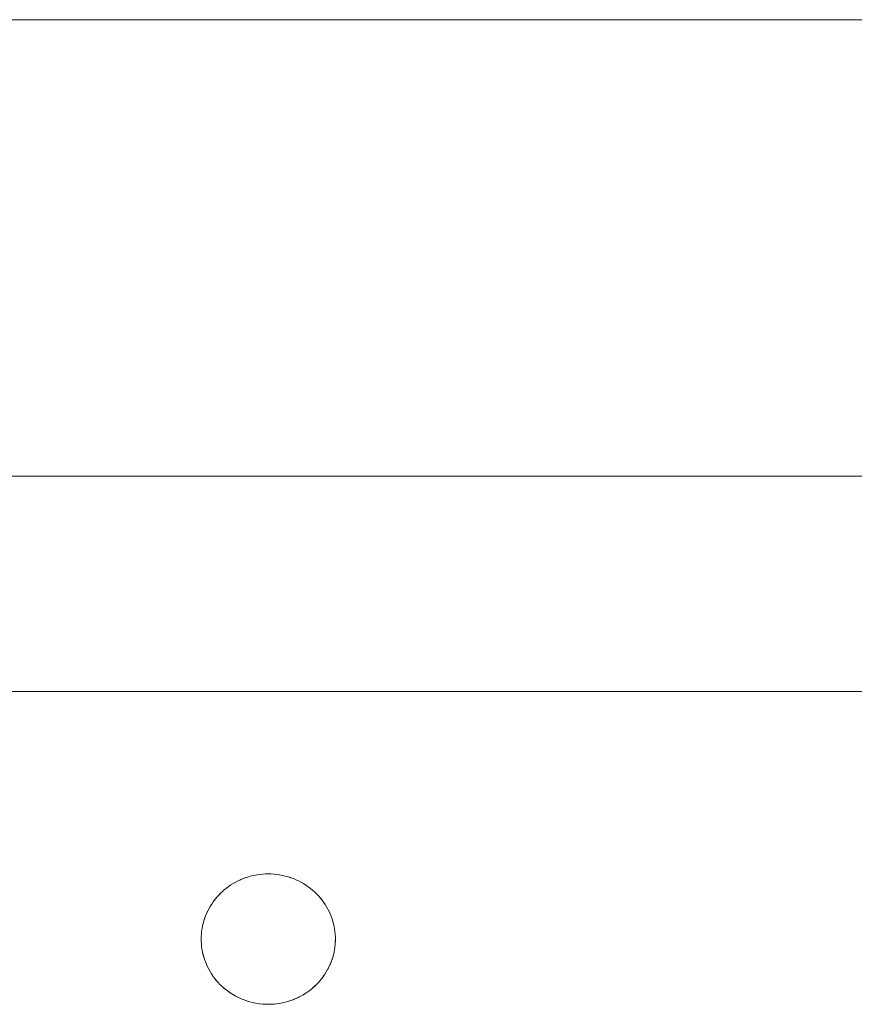
# Paper-space layout 'Sht-3' of a CAD drawing. Units: millimetres. Extents: x -2633 to 3311, y -2894 to 3060.
# Drawn here: x -848 to -786, y 352 to 426 of the extents above; entities that cross this region are included whole.
import ezdxf

# ---------------------------------------------------------------- set-up
doc = ezdxf.new("R2010")
doc.units = ezdxf.units.MM
for name, color, linetype, lineweight in [('EF-Stair-Hand Rail', 7, 'Continuous', 5), ('EF-Stair-Plastic Stair', 7, 'Continuous', 5), ('Working-None', 7, 'Continuous', 5)]:
    doc.layers.add(name, color=color, linetype=linetype, lineweight=lineweight)

# ---------------------------------------------------------------- blocks, each defined once
blk = doc.blocks.new('Group')
at = {"layer": 'EF-Stair-Hand Rail', "color": 7, "linetype": 'Continuous', "lineweight": 5, "transparency": 33554687}
for p, q in [((-1112.536, 425.717), (-338.565, 425.717)), ((-1114.03, 391.717), (-338.565, 391.717))]:
    blk.add_line(p, q, dxfattribs=at)
at = {"layer": 'EF-Stair-Plastic Stair', "color": 7, "linetype": 'Continuous', "lineweight": 5, "transparency": 33554687}
for p, q in [((-1250.328, 375.676), (-244.425, 375.676)), ((-831.658, 361.566), (-831.467, 361.654)), ((-831.467, 361.654), (-831.658, 361.566)), ((-831.658, 361.566), (-831.49, 361.644)), ((-831.49, 361.644), (-831.658, 361.566)), ((-831.467, 361.654), (-831.49, 361.644)), ((-831.49, 361.644), (-831.473, 361.651)), ((-831.467, 361.654), (-831.274, 361.733)), ((-831.274, 361.733), (-831.467, 361.654)), ((-831.294, 361.725), (-831.467, 361.654)), ((-831.399, 361.682), (-831.294, 361.725)), ((-831.274, 361.733), (-831.294, 361.725)), ((-831.274, 361.733), (-831.078, 361.804)), ((-831.078, 361.804), (-831.274, 361.733)), ((-831.091, 361.8), (-831.274, 361.733)), ((-831.274, 361.732), (-831.274, 361.733)), ((-831.091, 361.8), (-831.078, 361.804)), ((-831.078, 361.804), (-831.091, 361.8)), ((-831.078, 361.804), (-830.878, 361.868)), ((-830.878, 361.868), (-831.078, 361.804)), ((-830.884, 361.866), (-831.078, 361.804)), ((-831.038, 361.817), (-830.884, 361.866)), ((-830.884, 361.866), (-830.878, 361.868)), ((-830.878, 361.868), (-830.884, 361.866)), ((-830.878, 361.868), (-830.678, 361.923)), ((-830.678, 361.923), (-830.878, 361.868)), ((-830.878, 361.868), (-830.674, 361.923)), ((-830.674, 361.923), (-830.878, 361.868)), ((-830.678, 361.923), (-830.674, 361.924)), ((-830.674, 361.924), (-830.678, 361.923)), ((-830.674, 361.923), (-830.466, 361.971)), ((-830.466, 361.971), (-830.674, 361.923)), ((-830.674, 361.924), (-830.473, 361.97)), ((-830.473, 361.97), (-830.674, 361.924)), ((-830.473, 361.97), (-830.466, 361.972)), ((-830.466, 361.972), (-830.473, 361.97)), ((-830.466, 361.971), (-830.256, 362.01)), ((-830.256, 362.01), (-830.466, 361.971)), ((-830.466, 361.972), (-830.267, 362.009)), ((-830.267, 362.009), (-830.466, 361.972)), ((-830.267, 362.009), (-830.256, 362.011)), ((-830.256, 362.011), (-830.267, 362.009)), ((-830.256, 362.01), (-830.044, 362.04)), ((-830.044, 362.04), (-830.256, 362.01)), ((-830.256, 362.011), (-830.061, 362.039)), ((-830.061, 362.039), (-830.256, 362.011)), ((-830.061, 362.039), (-830.044, 362.041)), ((-830.044, 362.041), (-830.061, 362.039)), ((-830.044, 362.04), (-829.831, 362.061)), ((-829.831, 362.061), (-830.044, 362.04)), ((-830.044, 362.041), (-829.853, 362.06)), ((-829.853, 362.06), (-830.044, 362.041)), ((-829.853, 362.06), (-829.831, 362.062)), ((-829.831, 362.062), (-829.853, 362.06)), ((-829.831, 362.061), (-829.618, 362.074)), ((-829.618, 362.074), (-829.831, 362.061)), ((-829.831, 362.062), (-829.642, 362.073)), ((-829.642, 362.073), (-829.831, 362.062)), ((-829.618, 362.074), (-829.642, 362.073)), ((-829.428, 362.078), (-829.618, 362.074)), ((-829.618, 362.074), (-829.425, 362.078)), ((-829.425, 362.078), (-829.618, 362.074)), ((-829.492, 362.076), (-829.428, 362.078)), ((-829.428, 362.078), (-829.427, 362.077)), ((-829.425, 362.078), (-829.428, 362.078)), ((-829.213, 362.073), (-829.425, 362.078)), ((-829.213, 362.073), (-829.21, 362.073)), ((-829.002, 362.06), (-829.213, 362.073)), ((-829.213, 362.073), (-829.21, 362.073)), ((-829.002, 362.06), (-829.213, 362.073)), ((-829.21, 362.073), (-829.002, 362.06)), ((-829.21, 362.073), (-829.002, 362.06)), ((-829.002, 362.06), (-828.99, 362.059)), ((-828.791, 362.038), (-829.002, 362.06)), ((-829.002, 362.06), (-828.99, 362.059)), ((-828.791, 362.038), (-829.002, 362.06)), ((-828.99, 362.059), (-828.791, 362.039)), ((-828.99, 362.059), (-828.791, 362.039)), ((-828.791, 362.039), (-828.776, 362.037)), ((-828.791, 362.039), (-828.776, 362.037)), ((-828.579, 362.007), (-828.791, 362.038)), ((-828.579, 362.007), (-828.791, 362.038)), ((-828.776, 362.037), (-828.579, 362.008)), ((-828.776, 362.037), (-828.579, 362.008)), ((-828.579, 362.008), (-828.566, 362.006)), ((-828.579, 362.008), (-828.566, 362.006)), ((-828.369, 361.968), (-828.579, 362.007)), ((-828.369, 361.968), (-828.579, 362.007)), ((-828.566, 362.006), (-828.369, 361.969)), ((-828.566, 362.006), (-828.369, 361.969)), ((-828.369, 361.969), (-828.359, 361.967)), ((-828.369, 361.969), (-828.359, 361.967)), ((-828.161, 361.92), (-828.369, 361.968)), ((-828.161, 361.92), (-828.369, 361.968)), ((-828.359, 361.967), (-828.16, 361.921)), ((-828.359, 361.967), (-828.16, 361.921)), ((-827.955, 361.863), (-828.161, 361.92)), ((-827.955, 361.863), (-828.161, 361.92)), ((-828.16, 361.921), (-828.156, 361.92)), ((-828.16, 361.921), (-828.156, 361.92)), ((-828.156, 361.92), (-827.956, 361.864)), ((-828.156, 361.92), (-827.956, 361.864)), ((-827.956, 361.864), (-827.955, 361.864)), ((-827.956, 361.864), (-827.955, 361.864)), ((-827.955, 361.864), (-827.756, 361.8)), ((-827.955, 361.864), (-827.756, 361.8)), ((-827.752, 361.798), (-827.955, 361.863)), ((-827.752, 361.798), (-827.955, 361.863)), ((-827.756, 361.8), (-827.752, 361.798)), ((-827.756, 361.8), (-827.752, 361.798)), ((-827.752, 361.798), (-827.558, 361.727)), ((-827.554, 361.725), (-827.752, 361.798)), ((-827.752, 361.798), (-827.558, 361.727)), ((-827.554, 361.725), (-827.752, 361.798)), ((-827.558, 361.727), (-827.554, 361.725)), ((-827.558, 361.727), (-827.554, 361.725)), ((-827.361, 361.645), (-827.554, 361.725)), ((-827.361, 361.645), (-827.172, 361.557)), ((-827.36, 361.644), (-827.361, 361.645)), ((-827.361, 361.645), (-827.36, 361.644)), ((-827.172, 361.557), (-827.361, 361.645)), ((-827.36, 361.644), (-827.172, 361.557)), ((-827.172, 361.557), (-827.36, 361.644)), ((-832.702, 360.888), (-832.543, 361.017)), ((-832.543, 361.017), (-832.702, 360.888)), ((-832.547, 361.015), (-832.702, 360.889)), ((-832.547, 361.015), (-832.543, 361.017)), ((-832.543, 361.017), (-832.547, 361.015)), ((-832.543, 361.017), (-832.377, 361.14)), ((-832.377, 361.14), (-832.543, 361.017)), ((-832.543, 361.017), (-832.381, 361.138)), ((-832.381, 361.138), (-832.543, 361.017)), ((-832.381, 361.138), (-832.378, 361.141)), ((-832.378, 361.141), (-832.381, 361.138)), ((-832.378, 361.141), (-832.212, 361.254)), ((-832.212, 361.254), (-832.378, 361.141)), ((-832.377, 361.14), (-832.205, 361.257)), ((-832.205, 361.257), (-832.377, 361.14)), ((-832.212, 361.254), (-832.206, 361.258)), ((-832.206, 361.258), (-832.212, 361.254)), ((-832.206, 361.258), (-832.039, 361.362)), ((-832.039, 361.362), (-832.206, 361.258)), ((-832.205, 361.257), (-832.028, 361.367)), ((-832.028, 361.367), (-832.205, 361.257)), ((-832.039, 361.362), (-832.028, 361.368)), ((-832.028, 361.368), (-832.039, 361.362)), ((-832.028, 361.367), (-831.845, 361.47)), ((-831.845, 361.47), (-832.028, 361.367)), ((-832.028, 361.368), (-831.861, 361.463)), ((-831.861, 361.463), (-832.028, 361.368)), ((-831.861, 361.463), (-831.845, 361.471)), ((-831.845, 361.471), (-831.861, 361.463)), ((-831.845, 361.47), (-831.658, 361.566)), ((-831.658, 361.566), (-831.845, 361.47)), ((-831.845, 361.471), (-831.679, 361.557)), ((-831.679, 361.557), (-831.845, 361.471)), ((-831.679, 361.557), (-831.658, 361.566)), ((-831.658, 361.566), (-831.679, 361.557)), ((-827.172, 361.557), (-827.163, 361.552)), ((-827.163, 361.552), (-827.172, 361.557)), ((-827.172, 361.557), (-826.987, 361.461)), ((-826.987, 361.461), (-827.172, 361.557)), ((-827.163, 361.552), (-826.987, 361.461)), ((-826.987, 361.461), (-827.163, 361.552)), ((-826.987, 361.461), (-826.973, 361.454)), ((-826.973, 361.454), (-826.987, 361.461)), ((-826.987, 361.461), (-826.805, 361.357)), ((-826.805, 361.357), (-826.987, 361.461)), ((-826.973, 361.454), (-826.804, 361.358)), ((-826.804, 361.358), (-826.973, 361.454)), ((-826.805, 361.357), (-826.627, 361.246)), ((-826.627, 361.246), (-826.805, 361.357)), ((-826.804, 361.358), (-826.792, 361.351)), ((-826.792, 361.351), (-826.804, 361.358)), ((-826.792, 361.351), (-826.627, 361.247)), ((-826.627, 361.247), (-826.792, 361.351)), ((-826.627, 361.247), (-826.617, 361.241)), ((-826.617, 361.241), (-826.627, 361.247)), ((-826.627, 361.246), (-826.455, 361.128)), ((-826.455, 361.128), (-826.627, 361.246)), ((-826.617, 361.241), (-826.454, 361.129)), ((-826.454, 361.129), (-826.617, 361.241)), ((-826.455, 361.128), (-826.288, 361.003)), ((-826.288, 361.003), (-826.455, 361.128)), ((-826.454, 361.129), (-826.449, 361.125)), ((-826.449, 361.125), (-826.454, 361.129)), ((-826.449, 361.125), (-826.287, 361.003)), ((-826.287, 361.003), (-826.449, 361.125)), ((-826.288, 361.003), (-826.127, 360.872)), ((-826.127, 360.872), (-826.288, 361.003)), ((-826.287, 361.003), (-826.13, 360.874)), ((-826.287, 361.003), (-826.287, 361.003)), ((-826.287, 361.003), (-826.287, 361.003)), ((-826.13, 360.874), (-826.287, 361.003)), ((-833.415, 360.149), (-833.405, 360.161)), ((-833.405, 360.161), (-833.415, 360.149)), ((-833.405, 360.16), (-833.276, 360.317)), ((-833.276, 360.317), (-833.405, 360.16)), ((-833.405, 360.161), (-833.29, 360.302)), ((-833.29, 360.302), (-833.405, 360.161)), ((-833.29, 360.302), (-833.277, 360.318)), ((-833.277, 360.318), (-833.29, 360.302)), ((-833.277, 360.318), (-833.158, 360.452)), ((-833.158, 360.452), (-833.277, 360.318)), ((-833.276, 360.317), (-833.141, 360.469)), ((-833.141, 360.469), (-833.276, 360.317)), ((-833.158, 360.452), (-833.141, 360.469)), ((-833.141, 360.469), (-833.158, 360.452)), ((-833.141, 360.469), (-833, 360.615)), ((-833, 360.615), (-833.141, 360.469)), ((-833.018, 360.598), (-833.141, 360.469)), ((-833.018, 360.598), (-833, 360.615)), ((-833, 360.615), (-833.018, 360.598)), ((-833, 360.615), (-832.854, 360.755)), ((-832.854, 360.755), (-833, 360.615)), ((-832.868, 360.742), (-833, 360.615)), ((-832.929, 360.683), (-832.868, 360.742)), ((-832.868, 360.742), (-832.854, 360.755)), ((-832.854, 360.755), (-832.868, 360.742)), ((-832.854, 360.755), (-832.702, 360.888)), ((-832.702, 360.888), (-832.854, 360.755)), ((-832.71, 360.882), (-832.854, 360.755)), ((-832.784, 360.816), (-832.71, 360.882)), ((-832.71, 360.882), (-832.702, 360.889)), ((-832.702, 360.889), (-832.71, 360.882)), ((-826.13, 360.874), (-826.127, 360.872)), ((-826.127, 360.872), (-826.13, 360.874)), ((-826.127, 360.872), (-825.977, 360.738)), ((-825.977, 360.738), (-826.127, 360.872)), ((-826.127, 360.872), (-825.973, 360.735)), ((-825.973, 360.735), (-826.127, 360.872)), ((-825.977, 360.738), (-825.973, 360.735)), ((-825.973, 360.735), (-825.977, 360.738)), ((-825.973, 360.735), (-825.828, 360.595)), ((-825.828, 360.595), (-825.973, 360.735)), ((-825.973, 360.735), (-825.828, 360.595)), ((-825.828, 360.595), (-825.973, 360.735)), ((-825.828, 360.595), (-825.828, 360.594)), ((-825.689, 360.448), (-825.828, 360.595)), ((-825.689, 360.448), (-825.555, 360.297)), ((-825.682, 360.442), (-825.689, 360.448)), ((-825.689, 360.448), (-825.682, 360.442)), ((-825.555, 360.297), (-825.689, 360.448)), ((-825.682, 360.442), (-825.555, 360.297)), ((-825.555, 360.297), (-825.682, 360.442)), ((-825.555, 360.297), (-825.545, 360.285)), ((-825.545, 360.285), (-825.555, 360.297)), ((-825.555, 360.297), (-825.428, 360.139)), ((-825.428, 360.139), (-825.555, 360.297)), ((-825.545, 360.285), (-825.428, 360.139)), ((-825.428, 360.139), (-825.545, 360.285)), ((-833.936, 359.314), (-833.845, 359.489)), ((-833.845, 359.489), (-833.936, 359.314)), ((-833.936, 359.314), (-833.849, 359.484)), ((-833.849, 359.484), (-833.936, 359.314)), ((-833.849, 359.484), (-833.846, 359.489)), ((-833.846, 359.489), (-833.849, 359.484)), ((-833.846, 359.489), (-833.75, 359.659)), ((-833.75, 359.659), (-833.846, 359.489)), ((-833.845, 359.489), (-833.747, 359.662)), ((-833.747, 359.662), (-833.845, 359.489)), ((-833.75, 359.659), (-833.747, 359.662)), ((-833.747, 359.662), (-833.75, 359.659)), ((-833.747, 359.662), (-833.64, 359.832)), ((-833.64, 359.832), (-833.747, 359.662)), ((-833.747, 359.662), (-833.644, 359.827)), ((-833.644, 359.827), (-833.747, 359.662)), ((-833.644, 359.827), (-833.641, 359.832)), ((-833.641, 359.832), (-833.644, 359.827)), ((-833.641, 359.832), (-833.533, 359.99)), ((-833.533, 359.99), (-833.641, 359.832)), ((-833.64, 359.832), (-833.526, 359.998)), ((-833.526, 359.998), (-833.64, 359.832)), ((-833.533, 359.99), (-833.527, 359.999)), ((-833.527, 359.999), (-833.533, 359.99)), ((-833.527, 359.999), (-833.415, 360.149)), ((-833.415, 360.149), (-833.527, 359.999)), ((-833.526, 359.998), (-833.405, 360.16)), ((-833.405, 360.16), (-833.526, 359.998)), ((-825.428, 360.139), (-825.417, 360.126)), ((-825.417, 360.126), (-825.428, 360.139)), ((-825.428, 360.139), (-825.307, 359.976)), ((-825.307, 359.976), (-825.428, 360.139)), ((-825.417, 360.126), (-825.307, 359.976)), ((-825.307, 359.976), (-825.417, 360.126)), ((-825.307, 359.976), (-825.298, 359.965)), ((-825.298, 359.965), (-825.307, 359.976)), ((-825.307, 359.976), (-825.194, 359.808)), ((-825.194, 359.808), (-825.307, 359.976)), ((-825.298, 359.965), (-825.193, 359.809)), ((-825.193, 359.809), (-825.298, 359.965)), ((-825.194, 359.808), (-825.087, 359.637)), ((-825.087, 359.637), (-825.194, 359.808)), ((-825.193, 359.809), (-825.187, 359.801)), ((-825.187, 359.801), (-825.193, 359.809)), ((-825.187, 359.801), (-825.086, 359.637)), ((-825.086, 359.637), (-825.187, 359.801)), ((-825.087, 359.637), (-824.989, 359.461)), ((-824.989, 359.461), (-825.087, 359.637)), ((-825.086, 359.637), (-825.084, 359.634)), ((-825.084, 359.634), (-825.086, 359.637)), ((-825.084, 359.634), (-824.988, 359.462)), ((-824.988, 359.462), (-825.084, 359.634)), ((-824.989, 359.461), (-824.898, 359.283)), ((-824.898, 359.283), (-824.989, 359.461)), ((-824.988, 359.462), (-824.899, 359.287)), ((-824.988, 359.462), (-824.988, 359.462)), ((-824.988, 359.462), (-824.988, 359.462)), ((-824.899, 359.287), (-824.988, 359.462)), ((-834.225, 358.582), (-834.172, 358.747)), ((-834.172, 358.747), (-834.225, 358.582)), ((-834.224, 358.582), (-834.163, 358.77)), ((-834.163, 358.77), (-834.224, 358.582)), ((-834.172, 358.747), (-834.164, 358.77)), ((-834.164, 358.77), (-834.172, 358.747)), ((-834.164, 358.77), (-834.104, 358.932)), ((-834.104, 358.932), (-834.164, 358.77)), ((-834.163, 358.77), (-834.095, 358.955)), ((-834.095, 358.955), (-834.163, 358.77)), ((-834.104, 358.932), (-834.095, 358.955)), ((-834.095, 358.955), (-834.104, 358.932)), ((-834.095, 358.955), (-834.019, 359.136)), ((-834.019, 359.136), (-834.095, 358.955)), ((-834.095, 358.955), (-834.028, 359.116)), ((-834.028, 359.116), (-834.095, 358.955)), ((-834.028, 359.116), (-834.019, 359.136)), ((-834.019, 359.136), (-834.028, 359.116)), ((-834.019, 359.136), (-833.936, 359.314)), ((-833.936, 359.314), (-834.019, 359.136)), ((-834.019, 359.136), (-833.942, 359.302)), ((-833.942, 359.302), (-834.019, 359.136)), ((-833.942, 359.302), (-833.936, 359.314)), ((-833.936, 359.314), (-833.942, 359.302)), ((-824.899, 359.287), (-824.898, 359.283)), ((-824.898, 359.283), (-824.899, 359.287)), ((-824.898, 359.283), (-824.816, 359.106)), ((-824.816, 359.106), (-824.898, 359.283)), ((-824.898, 359.283), (-824.815, 359.103)), ((-824.815, 359.103), (-824.898, 359.283)), ((-824.816, 359.106), (-824.815, 359.103)), ((-824.815, 359.103), (-824.816, 359.106)), ((-824.815, 359.103), (-824.741, 358.921)), ((-824.741, 358.921), (-824.815, 359.103)), ((-824.741, 358.921), (-824.74, 358.919)), ((-824.675, 358.737), (-824.741, 358.921)), ((-824.74, 358.919), (-824.675, 358.737)), ((-824.675, 358.737), (-824.616, 358.549)), ((-824.671, 358.727), (-824.675, 358.737)), ((-824.675, 358.737), (-824.671, 358.727)), ((-824.616, 358.549), (-824.675, 358.737)), ((-824.671, 358.727), (-824.615, 358.55)), ((-824.615, 358.55), (-824.671, 358.727)), ((-834.388, 357.811), (-834.361, 358.001)), ((-834.361, 358.001), (-834.388, 357.811)), ((-834.387, 357.811), (-834.359, 358.005)), ((-834.359, 358.005), (-834.387, 357.811)), ((-834.361, 358.001), (-834.36, 358.006)), ((-834.36, 358.006), (-834.361, 358.001)), ((-834.36, 358.006), (-834.325, 358.19)), ((-834.325, 358.19), (-834.36, 358.006)), ((-834.359, 358.005), (-834.322, 358.199)), ((-834.322, 358.199), (-834.359, 358.005)), ((-834.325, 358.19), (-834.323, 358.199)), ((-834.323, 358.199), (-834.325, 358.19)), ((-834.323, 358.199), (-834.282, 358.377)), ((-834.282, 358.377), (-834.323, 358.199)), ((-834.322, 358.199), (-834.277, 358.391)), ((-834.277, 358.391), (-834.322, 358.199)), ((-834.282, 358.377), (-834.278, 358.391)), ((-834.278, 358.391), (-834.282, 358.377)), ((-834.278, 358.391), (-834.231, 358.563)), ((-834.231, 358.563), (-834.278, 358.391)), ((-834.277, 358.391), (-834.224, 358.582)), ((-834.224, 358.582), (-834.277, 358.391)), ((-834.231, 358.563), (-834.225, 358.582)), ((-834.225, 358.582), (-834.231, 358.563)), ((-824.616, 358.549), (-824.564, 358.359)), ((-824.564, 358.359), (-824.616, 358.549)), ((-824.615, 358.55), (-824.611, 358.536)), ((-824.611, 358.536), (-824.615, 358.55)), ((-824.611, 358.536), (-824.564, 358.359)), ((-824.564, 358.359), (-824.611, 358.536)), ((-824.564, 358.359), (-824.56, 358.346)), ((-824.56, 358.346), (-824.564, 358.359)), ((-824.564, 358.359), (-824.521, 358.166)), ((-824.521, 358.166), (-824.564, 358.359)), ((-824.56, 358.346), (-824.52, 358.167)), ((-824.52, 358.167), (-824.56, 358.346)), ((-824.521, 358.166), (-824.485, 357.972)), ((-824.485, 357.972), (-824.521, 358.166)), ((-824.52, 358.167), (-824.517, 358.156)), ((-824.517, 358.156), (-824.52, 358.167)), ((-824.517, 358.156), (-824.484, 357.972)), ((-824.484, 357.972), (-824.517, 358.156)), ((-824.485, 357.972), (-824.458, 357.777)), ((-824.458, 357.777), (-824.485, 357.972)), ((-824.484, 357.972), (-824.483, 357.966)), ((-824.483, 357.966), (-824.484, 357.972)), ((-824.483, 357.966), (-824.457, 357.777)), ((-824.457, 357.777), (-824.483, 357.966)), ((-834.425, 357.221), (-834.42, 357.424)), ((-834.42, 357.424), (-834.425, 357.221)), ((-834.421, 357.412), (-834.425, 357.221)), ((-834.42, 357.424), (-834.421, 357.412)), ((-834.421, 357.412), (-834.42, 357.423)), ((-834.42, 357.424), (-834.408, 357.617)), ((-834.408, 357.617), (-834.42, 357.424)), ((-834.42, 357.424), (-834.409, 357.612)), ((-834.409, 357.612), (-834.42, 357.424)), ((-834.409, 357.612), (-834.408, 357.617)), ((-834.408, 357.617), (-834.409, 357.612)), ((-834.408, 357.617), (-834.387, 357.811)), ((-834.387, 357.811), (-834.408, 357.617)), ((-834.408, 357.617), (-834.389, 357.808)), ((-834.389, 357.808), (-834.408, 357.617)), ((-834.389, 357.808), (-834.388, 357.811)), ((-834.388, 357.811), (-834.389, 357.808)), ((-824.458, 357.777), (-824.438, 357.581)), ((-824.438, 357.581), (-824.458, 357.777)), ((-824.457, 357.777), (-824.457, 357.775)), ((-824.457, 357.775), (-824.457, 357.777)), ((-824.457, 357.775), (-824.438, 357.582)), ((-824.438, 357.582), (-824.457, 357.775)), ((-824.438, 357.582), (-824.438, 357.581)), ((-824.438, 357.581), (-824.438, 357.582)), ((-824.438, 357.581), (-824.427, 357.386)), ((-824.427, 357.386), (-824.438, 357.581)), ((-824.438, 357.581), (-824.427, 357.385)), ((-824.427, 357.385), (-824.438, 357.581)), ((-824.427, 357.386), (-824.427, 357.385)), ((-824.427, 357.385), (-824.427, 357.386)), ((-824.427, 357.385), (-824.425, 357.221)), ((-824.425, 357.221), (-824.427, 357.385)), ((-824.427, 357.385), (-824.425, 357.221)), ((-824.425, 357.221), (-824.427, 357.385)), ((-834.425, 357.221), (-834.422, 357.061)), ((-834.425, 357.221), (-834.422, 357.061)), ((-834.425, 357.221), (-834.422, 357.061)), ((-834.422, 357.061), (-834.425, 357.221)), ((-834.422, 357.061), (-834.411, 356.865)), ((-834.422, 357.061), (-834.411, 356.865)), ((-834.422, 357.061), (-834.422, 357.055)), ((-834.422, 357.055), (-834.422, 357.061)), ((-834.422, 357.055), (-834.411, 356.865)), ((-834.411, 356.865), (-834.422, 357.055)), ((-834.411, 356.865), (-834.392, 356.669)), ((-834.411, 356.865), (-834.392, 356.669)), ((-834.411, 356.865), (-834.411, 356.86)), ((-834.411, 356.86), (-834.411, 356.865)), ((-834.411, 356.86), (-834.393, 356.669)), ((-834.393, 356.669), (-834.411, 356.86)), ((-834.393, 356.669), (-834.392, 356.667)), ((-834.392, 356.667), (-834.393, 356.669)), ((-834.392, 356.669), (-834.365, 356.474)), ((-834.392, 356.669), (-834.365, 356.474)), ((-834.392, 356.667), (-834.366, 356.476)), ((-834.366, 356.476), (-834.392, 356.667)), ((-824.462, 356.63), (-824.491, 356.436)), ((-824.491, 356.436), (-824.462, 356.63)), ((-824.488, 356.441), (-824.461, 356.63)), ((-824.488, 356.441), (-824.461, 356.63)), ((-824.441, 356.824), (-824.462, 356.63)), ((-824.462, 356.63), (-824.441, 356.824)), ((-824.461, 356.63), (-824.46, 356.633)), ((-824.461, 356.63), (-824.46, 356.633)), ((-824.46, 356.633), (-824.441, 356.824)), ((-824.46, 356.633), (-824.441, 356.824)), ((-824.429, 357.018), (-824.441, 356.824)), ((-824.441, 356.824), (-824.429, 357.018)), ((-824.441, 356.824), (-824.44, 356.829)), ((-824.441, 356.824), (-824.44, 356.829)), ((-824.44, 356.829), (-824.429, 357.018)), ((-824.44, 356.829), (-824.429, 357.018)), ((-824.429, 357.018), (-824.425, 357.221)), ((-824.429, 357.018), (-824.425, 357.221)), ((-824.429, 357.019), (-824.428, 357.03)), ((-824.428, 357.03), (-824.429, 357.018)), ((-824.425, 357.221), (-824.428, 357.03)), ((-834.366, 356.476), (-834.366, 356.474)), ((-834.366, 356.474), (-834.366, 356.476)), ((-834.366, 356.474), (-834.332, 356.286)), ((-834.332, 356.286), (-834.366, 356.474)), ((-834.365, 356.474), (-834.329, 356.28)), ((-834.365, 356.474), (-834.329, 356.28)), ((-834.332, 356.286), (-834.33, 356.279)), ((-834.33, 356.279), (-834.332, 356.286)), ((-834.33, 356.279), (-834.289, 356.096)), ((-834.289, 356.096), (-834.33, 356.279)), ((-834.329, 356.28), (-834.286, 356.087)), ((-834.329, 356.28), (-834.286, 356.087)), ((-834.289, 356.096), (-834.287, 356.087)), ((-834.287, 356.087), (-834.289, 356.096)), ((-834.287, 356.087), (-834.238, 355.906)), ((-834.238, 355.906), (-834.287, 356.087)), ((-834.286, 356.087), (-834.235, 355.897)), ((-834.286, 356.087), (-834.235, 355.897)), ((-834.238, 355.906), (-834.235, 355.896)), ((-834.235, 355.896), (-834.238, 355.906)), ((-834.235, 355.897), (-834.176, 355.709)), ((-834.235, 355.897), (-834.176, 355.709)), ((-834.235, 355.896), (-834.178, 355.715)), ((-834.178, 355.715), (-834.235, 355.896)), ((-824.625, 355.86), (-824.686, 355.672)), ((-824.686, 355.672), (-824.625, 355.86)), ((-824.677, 355.694), (-824.624, 355.86)), ((-824.677, 355.694), (-824.624, 355.86)), ((-824.572, 356.05), (-824.625, 355.86)), ((-824.625, 355.86), (-824.572, 356.05)), ((-824.624, 355.86), (-824.618, 355.879)), ((-824.624, 355.86), (-824.618, 355.879)), ((-824.618, 355.879), (-824.571, 356.05)), ((-824.618, 355.879), (-824.571, 356.05)), ((-824.527, 356.243), (-824.572, 356.05)), ((-824.572, 356.05), (-824.527, 356.243)), ((-824.571, 356.05), (-824.567, 356.064)), ((-824.571, 356.05), (-824.567, 356.064)), ((-824.567, 356.064), (-824.526, 356.242)), ((-824.567, 356.064), (-824.526, 356.242)), ((-824.491, 356.436), (-824.527, 356.243)), ((-824.527, 356.243), (-824.491, 356.436)), ((-824.526, 356.242), (-824.524, 356.251)), ((-824.526, 356.242), (-824.524, 356.251)), ((-824.524, 356.251), (-824.489, 356.436)), ((-824.524, 356.251), (-824.489, 356.436)), ((-824.489, 356.436), (-824.488, 356.441)), ((-824.489, 356.436), (-824.488, 356.441)), ((-834.178, 355.715), (-834.176, 355.709)), ((-834.176, 355.709), (-834.178, 355.715)), ((-834.176, 355.709), (-834.11, 355.525)), ((-834.176, 355.709), (-834.11, 355.525)), ((-834.176, 355.709), (-834.11, 355.525)), ((-834.11, 355.525), (-834.176, 355.709)), ((-834.11, 355.525), (-834.036, 355.343)), ((-834.11, 355.525), (-834.036, 355.343)), ((-834.11, 355.525), (-834.109, 355.524)), ((-834.109, 355.524), (-834.11, 355.525)), ((-834.109, 355.524), (-834.035, 355.343)), ((-834.036, 355.343), (-833.953, 355.162)), ((-834.036, 355.343), (-833.953, 355.162)), ((-834.033, 355.337), (-834.036, 355.343)), ((-834.035, 355.343), (-834.033, 355.337)), ((-833.953, 355.162), (-834.033, 355.337)), ((-834.033, 355.337), (-833.953, 355.162)), ((-833.95, 355.156), (-833.953, 355.162)), ((-833.953, 355.162), (-833.95, 355.156)), ((-833.953, 355.162), (-833.863, 354.984)), ((-833.953, 355.162), (-833.863, 354.984)), ((-833.863, 354.984), (-833.95, 355.156)), ((-833.95, 355.156), (-833.863, 354.984)), ((-824.913, 355.127), (-825.004, 354.952)), ((-825.004, 354.952), (-824.913, 355.127)), ((-825, 354.958), (-824.913, 355.128)), ((-825, 354.958), (-824.913, 355.127)), ((-824.83, 355.305), (-824.913, 355.127)), ((-824.913, 355.127), (-824.83, 355.305)), ((-824.913, 355.127), (-824.907, 355.14)), ((-824.913, 355.128), (-824.907, 355.14)), ((-824.907, 355.14), (-824.83, 355.305)), ((-824.907, 355.14), (-824.83, 355.305)), ((-824.754, 355.487), (-824.83, 355.305)), ((-824.83, 355.305), (-824.754, 355.487)), ((-824.83, 355.305), (-824.821, 355.325)), ((-824.83, 355.305), (-824.821, 355.325)), ((-824.821, 355.325), (-824.754, 355.487)), ((-824.821, 355.325), (-824.754, 355.487)), ((-824.686, 355.672), (-824.754, 355.487)), ((-824.754, 355.487), (-824.686, 355.672)), ((-824.754, 355.487), (-824.745, 355.51)), ((-824.754, 355.487), (-824.745, 355.51)), ((-824.745, 355.51), (-824.686, 355.672)), ((-824.745, 355.51), (-824.686, 355.672)), ((-824.686, 355.672), (-824.677, 355.694)), ((-824.686, 355.672), (-824.677, 355.694)), ((-833.861, 354.98), (-833.863, 354.984)), ((-833.863, 354.984), (-833.861, 354.98)), ((-833.863, 354.984), (-833.764, 354.809)), ((-833.863, 354.984), (-833.764, 354.809)), ((-833.765, 354.808), (-833.861, 354.98)), ((-833.861, 354.98), (-833.765, 354.808)), ((-833.662, 354.641), (-833.765, 354.808)), ((-833.765, 354.808), (-833.662, 354.641)), ((-833.764, 354.809), (-833.658, 354.637)), ((-833.764, 354.809), (-833.658, 354.637)), ((-833.659, 354.637), (-833.662, 354.641)), ((-833.662, 354.641), (-833.659, 354.637)), ((-833.551, 354.477), (-833.659, 354.637)), ((-833.659, 354.637), (-833.551, 354.477)), ((-833.658, 354.637), (-833.544, 354.469)), ((-833.658, 354.637), (-833.544, 354.469)), ((-833.545, 354.469), (-833.551, 354.477)), ((-833.551, 354.477), (-833.545, 354.469)), ((-833.432, 354.316), (-833.545, 354.469)), ((-833.545, 354.469), (-833.432, 354.316)), ((-833.544, 354.469), (-833.424, 354.306)), ((-833.544, 354.469), (-833.424, 354.306)), ((-833.424, 354.306), (-833.432, 354.316)), ((-833.432, 354.316), (-833.424, 354.306)), ((-833.304, 354.157), (-833.424, 354.306)), ((-833.424, 354.306), (-833.304, 354.157)), ((-833.424, 354.306), (-833.297, 354.149)), ((-833.424, 354.306), (-833.297, 354.149)), ((-825.323, 354.443), (-825.445, 354.281)), ((-825.445, 354.281), (-825.323, 354.443)), ((-825.444, 354.281), (-825.434, 354.293)), ((-825.444, 354.281), (-825.434, 354.293)), ((-825.434, 354.293), (-825.322, 354.443)), ((-825.434, 354.293), (-825.322, 354.443)), ((-825.209, 354.61), (-825.323, 354.443)), ((-825.323, 354.443), (-825.209, 354.61)), ((-825.322, 354.443), (-825.316, 354.451)), ((-825.322, 354.443), (-825.316, 354.451)), ((-825.316, 354.451), (-825.208, 354.609)), ((-825.316, 354.451), (-825.208, 354.609)), ((-825.103, 354.779), (-825.209, 354.61)), ((-825.209, 354.61), (-825.103, 354.779)), ((-825.208, 354.609), (-825.205, 354.614)), ((-825.208, 354.609), (-825.205, 354.614)), ((-825.205, 354.614), (-825.102, 354.779)), ((-825.205, 354.614), (-825.102, 354.779)), ((-825.004, 354.952), (-825.103, 354.779)), ((-825.103, 354.779), (-825.004, 354.952)), ((-825.102, 354.779), (-825.1, 354.783)), ((-825.102, 354.779), (-825.1, 354.783)), ((-825.1, 354.783), (-825.003, 354.952)), ((-825.1, 354.783), (-825.003, 354.952)), ((-825.003, 354.952), (-825, 354.958)), ((-825.003, 354.952), (-825, 354.958)), ((-833.297, 354.148), (-833.304, 354.157)), ((-833.304, 354.157), (-833.297, 354.148)), ((-833.297, 354.149), (-833.164, 353.997)), ((-833.297, 354.149), (-833.164, 353.997)), ((-833.167, 354), (-833.297, 354.148)), ((-833.297, 354.148), (-833.167, 354)), ((-833.164, 353.997), (-833.167, 354)), ((-833.167, 354), (-833.164, 353.997)), ((-833.164, 353.997), (-833.024, 353.85)), ((-833.164, 353.997), (-833.024, 353.85)), ((-833.024, 353.85), (-832.879, 353.71)), ((-833.022, 353.848), (-833.024, 353.85)), ((-833.024, 353.85), (-833.022, 353.848)), ((-833.024, 353.85), (-832.879, 353.71)), ((-832.879, 353.71), (-833.022, 353.848)), ((-833.022, 353.848), (-832.879, 353.71)), ((-832.879, 353.71), (-832.872, 353.703)), ((-832.725, 353.573), (-832.879, 353.71)), ((-832.879, 353.71), (-832.872, 353.703)), ((-832.879, 353.71), (-832.725, 353.573)), ((-832.872, 353.703), (-832.726, 353.573)), ((-832.872, 353.703), (-832.726, 353.573)), ((-832.726, 353.573), (-832.72, 353.567)), ((-832.726, 353.573), (-832.72, 353.567)), ((-832.565, 353.442), (-832.725, 353.573)), ((-832.725, 353.573), (-832.565, 353.442)), ((-832.72, 353.567), (-832.565, 353.441)), ((-832.72, 353.567), (-832.565, 353.441)), ((-825.995, 353.687), (-826.147, 353.553)), ((-826.147, 353.553), (-825.995, 353.687)), ((-826.147, 353.553), (-826.14, 353.559)), ((-826.147, 353.553), (-826.14, 353.559)), ((-826.14, 353.559), (-825.995, 353.687)), ((-826.14, 353.559), (-826.065, 353.625)), ((-825.849, 353.826), (-825.995, 353.687)), ((-825.995, 353.687), (-825.849, 353.826)), ((-825.995, 353.687), (-825.981, 353.699)), ((-825.995, 353.687), (-825.981, 353.699)), ((-825.981, 353.699), (-825.849, 353.826)), ((-825.981, 353.699), (-825.92, 353.758)), ((-825.708, 353.972), (-825.849, 353.826)), ((-825.849, 353.826), (-825.708, 353.972)), ((-825.849, 353.826), (-825.832, 353.843)), ((-825.849, 353.826), (-825.832, 353.843)), ((-825.832, 353.843), (-825.708, 353.972)), ((-825.573, 354.124), (-825.708, 353.972)), ((-825.708, 353.972), (-825.573, 354.124)), ((-825.708, 353.972), (-825.691, 353.989)), ((-825.708, 353.972), (-825.691, 353.989)), ((-825.691, 353.989), (-825.573, 354.124)), ((-825.691, 353.989), (-825.573, 354.124)), ((-825.445, 354.281), (-825.573, 354.124)), ((-825.573, 354.124), (-825.445, 354.281)), ((-825.573, 354.124), (-825.559, 354.139)), ((-825.573, 354.124), (-825.559, 354.139)), ((-825.559, 354.139), (-825.444, 354.281)), ((-825.559, 354.139), (-825.444, 354.281)), ((-832.398, 353.317), (-832.565, 353.442)), ((-832.565, 353.442), (-832.398, 353.317)), ((-832.565, 353.441), (-832.562, 353.439)), ((-832.565, 353.441), (-832.562, 353.439)), ((-832.562, 353.439), (-832.4, 353.317)), ((-832.562, 353.439), (-832.4, 353.317)), ((-832.4, 353.317), (-832.399, 353.316)), ((-832.4, 353.317), (-832.399, 353.316)), ((-832.399, 353.316), (-832.232, 353.201)), ((-832.399, 353.316), (-832.232, 353.201)), ((-832.226, 353.198), (-832.398, 353.317)), ((-832.398, 353.317), (-832.226, 353.198)), ((-832.232, 353.201), (-832.226, 353.197)), ((-832.232, 353.201), (-832.226, 353.197)), ((-832.048, 353.087), (-832.226, 353.198)), ((-832.226, 353.198), (-832.048, 353.087)), ((-832.226, 353.197), (-832.058, 353.091)), ((-832.226, 353.197), (-832.058, 353.091)), ((-832.058, 353.091), (-832.049, 353.086)), ((-832.058, 353.091), (-832.049, 353.086)), ((-832.049, 353.086), (-831.876, 352.988)), ((-832.049, 353.086), (-831.876, 352.988)), ((-831.867, 352.983), (-832.048, 353.087)), ((-832.048, 353.087), (-831.867, 352.983)), ((-831.876, 352.988), (-831.867, 352.983)), ((-831.876, 352.988), (-831.867, 352.983)), ((-831.867, 352.983), (-831.687, 352.889)), ((-831.681, 352.887), (-831.867, 352.983)), ((-831.867, 352.983), (-831.687, 352.889)), ((-831.867, 352.983), (-831.681, 352.887)), ((-831.687, 352.889), (-831.681, 352.887)), ((-831.687, 352.889), (-831.681, 352.887)), ((-831.681, 352.887), (-831.492, 352.799)), ((-831.492, 352.799), (-831.681, 352.887)), ((-831.681, 352.887), (-831.492, 352.799)), ((-831.681, 352.887), (-831.492, 352.799)), ((-827.191, 352.876), (-827.382, 352.788)), ((-827.382, 352.788), (-827.191, 352.876)), ((-827.359, 352.798), (-827.191, 352.875)), ((-827.359, 352.798), (-827.191, 352.875)), ((-827.004, 352.971), (-827.191, 352.876)), ((-827.191, 352.876), (-827.004, 352.971)), ((-827.191, 352.875), (-827.171, 352.885)), ((-827.191, 352.875), (-827.171, 352.885)), ((-827.171, 352.885), (-827.004, 352.971)), ((-827.171, 352.885), (-827.004, 352.971)), ((-826.822, 353.074), (-827.004, 352.971)), ((-827.004, 352.971), (-826.822, 353.074)), ((-827.004, 352.971), (-826.988, 352.979)), ((-827.004, 352.971), (-826.988, 352.979)), ((-826.988, 352.979), (-826.821, 353.074)), ((-826.988, 352.979), (-826.821, 353.074)), ((-826.644, 353.185), (-826.822, 353.074)), ((-826.822, 353.074), (-826.644, 353.185)), ((-826.821, 353.074), (-826.81, 353.08)), ((-826.821, 353.074), (-826.81, 353.08)), ((-826.81, 353.08), (-826.644, 353.184)), ((-826.81, 353.08), (-826.644, 353.184)), ((-826.472, 353.301), (-826.644, 353.185)), ((-826.644, 353.185), (-826.472, 353.301)), ((-826.644, 353.184), (-826.637, 353.188)), ((-826.644, 353.184), (-826.637, 353.188)), ((-826.637, 353.188), (-826.472, 353.301)), ((-826.637, 353.188), (-826.472, 353.301)), ((-826.307, 353.424), (-826.472, 353.301)), ((-826.472, 353.301), (-826.307, 353.424)), ((-826.472, 353.301), (-826.468, 353.303)), ((-826.472, 353.301), (-826.468, 353.303)), ((-826.468, 353.303), (-826.306, 353.424)), ((-826.468, 353.303), (-826.306, 353.424)), ((-826.147, 353.553), (-826.307, 353.424)), ((-826.307, 353.424), (-826.147, 353.553)), ((-826.306, 353.424), (-826.302, 353.427)), ((-826.306, 353.424), (-826.302, 353.427)), ((-826.302, 353.427), (-826.147, 353.553)), ((-831.492, 352.799), (-831.299, 352.718)), ((-831.489, 352.798), (-831.492, 352.799)), ((-831.492, 352.799), (-831.489, 352.798)), ((-831.492, 352.799), (-831.299, 352.718)), ((-831.489, 352.798), (-831.299, 352.718)), ((-831.299, 352.719), (-831.489, 352.798)), ((-831.291, 352.715), (-831.299, 352.719)), ((-831.299, 352.718), (-831.101, 352.645)), ((-831.299, 352.718), (-831.291, 352.715)), ((-831.299, 352.718), (-831.101, 352.645)), ((-831.101, 352.645), (-831.093, 352.642)), ((-831.093, 352.642), (-831.101, 352.645)), ((-831.101, 352.645), (-830.899, 352.58)), ((-831.101, 352.645), (-830.899, 352.58)), ((-831.093, 352.642), (-830.899, 352.58)), ((-830.899, 352.58), (-831.093, 352.642)), ((-830.899, 352.58), (-830.894, 352.578)), ((-830.894, 352.578), (-830.899, 352.58)), ((-830.899, 352.58), (-830.693, 352.523)), ((-830.899, 352.58), (-830.693, 352.523)), ((-830.894, 352.578), (-830.693, 352.522)), ((-830.693, 352.522), (-830.894, 352.578)), ((-830.693, 352.523), (-830.485, 352.475)), ((-830.693, 352.523), (-830.485, 352.475)), ((-830.693, 352.522), (-830.49, 352.475)), ((-830.693, 352.522), (-830.693, 352.522)), ((-830.693, 352.522), (-830.693, 352.522)), ((-830.49, 352.475), (-830.693, 352.522)), ((-830.49, 352.475), (-830.485, 352.474)), ((-830.485, 352.474), (-830.49, 352.475)), ((-830.485, 352.475), (-830.274, 352.435)), ((-830.485, 352.475), (-830.274, 352.435)), ((-830.485, 352.474), (-830.284, 352.436)), ((-830.284, 352.436), (-830.485, 352.474)), ((-830.284, 352.436), (-830.275, 352.434)), ((-830.275, 352.434), (-830.284, 352.436)), ((-830.275, 352.434), (-830.074, 352.405)), ((-830.074, 352.405), (-830.275, 352.434)), ((-830.274, 352.435), (-830.063, 352.404)), ((-830.274, 352.435), (-830.063, 352.404)), ((-830.074, 352.405), (-830.063, 352.404)), ((-830.063, 352.404), (-830.074, 352.405)), ((-830.063, 352.404), (-829.859, 352.382)), ((-829.859, 352.382), (-830.063, 352.404)), ((-830.063, 352.404), (-829.852, 352.382)), ((-830.063, 352.404), (-829.852, 352.382)), ((-829.859, 352.382), (-829.852, 352.382)), ((-829.852, 352.382), (-829.859, 352.382)), ((-829.852, 352.382), (-829.641, 352.369)), ((-829.852, 352.382), (-829.641, 352.369)), ((-829.641, 352.369), (-829.852, 352.382)), ((-829.852, 352.382), (-829.641, 352.369)), ((-829.852, 352.382), (-829.641, 352.369)), ((-829.641, 352.369), (-829.639, 352.369)), ((-829.429, 352.364), (-829.641, 352.369)), ((-829.641, 352.369), (-829.639, 352.369)), ((-829.641, 352.369), (-829.429, 352.364)), ((-829.639, 352.369), (-829.583, 352.368)), ((-829.639, 352.369), (-829.429, 352.364)), ((-829.429, 352.364), (-829.232, 352.368)), ((-829.429, 352.364), (-829.232, 352.368)), ((-829.421, 352.364), (-829.429, 352.364)), ((-829.425, 352.364), (-829.421, 352.364)), ((-829.232, 352.368), (-829.421, 352.364)), ((-829.421, 352.364), (-829.324, 352.366)), ((-829.019, 352.38), (-829.232, 352.368)), ((-829.232, 352.368), (-829.019, 352.38)), ((-829.232, 352.368), (-829.207, 352.368)), ((-829.207, 352.368), (-829.019, 352.38)), ((-829.207, 352.368), (-829.019, 352.38)), ((-828.805, 352.402), (-829.019, 352.38)), ((-829.019, 352.38), (-828.805, 352.402)), ((-829.019, 352.38), (-828.997, 352.381)), ((-829.019, 352.38), (-828.997, 352.381)), ((-828.997, 352.381), (-828.805, 352.401)), ((-828.997, 352.381), (-828.805, 352.401)), ((-828.593, 352.432), (-828.805, 352.402)), ((-828.805, 352.402), (-828.593, 352.432)), ((-828.805, 352.401), (-828.789, 352.403)), ((-828.805, 352.401), (-828.789, 352.403)), ((-828.789, 352.403), (-828.593, 352.431)), ((-828.789, 352.403), (-828.593, 352.431)), ((-828.383, 352.471), (-828.593, 352.432)), ((-828.593, 352.432), (-828.383, 352.471)), ((-828.593, 352.431), (-828.582, 352.433)), ((-828.593, 352.431), (-828.582, 352.433)), ((-828.582, 352.433), (-828.383, 352.47)), ((-828.582, 352.433), (-828.383, 352.47)), ((-828.176, 352.518), (-828.383, 352.471)), ((-828.383, 352.471), (-828.176, 352.518)), ((-828.383, 352.47), (-828.376, 352.471)), ((-828.383, 352.47), (-828.376, 352.471)), ((-828.376, 352.471), (-828.175, 352.518)), ((-828.376, 352.471), (-828.175, 352.518)), ((-827.972, 352.574), (-828.176, 352.518)), ((-828.176, 352.518), (-827.972, 352.574)), ((-828.175, 352.518), (-828.171, 352.519)), ((-828.175, 352.518), (-828.171, 352.519)), ((-828.171, 352.519), (-827.971, 352.574)), ((-828.171, 352.519), (-827.971, 352.574)), ((-827.771, 352.637), (-827.972, 352.574)), ((-827.972, 352.574), (-827.771, 352.637)), ((-827.971, 352.574), (-827.965, 352.575)), ((-827.971, 352.574), (-827.965, 352.575)), ((-827.965, 352.575), (-827.771, 352.637)), ((-827.965, 352.575), (-827.812, 352.625)), ((-827.772, 352.638), (-827.758, 352.642)), ((-827.575, 352.709), (-827.771, 352.637)), ((-827.771, 352.637), (-827.575, 352.709)), ((-827.771, 352.637), (-827.758, 352.642)), ((-827.758, 352.642), (-827.575, 352.709)), ((-827.576, 352.709), (-827.575, 352.709)), ((-827.575, 352.709), (-827.382, 352.788)), ((-827.575, 352.709), (-827.382, 352.788)), ((-827.555, 352.716), (-827.575, 352.709)), ((-827.382, 352.788), (-827.555, 352.716)), ((-827.555, 352.716), (-827.45, 352.76)), ((-827.382, 352.788), (-827.359, 352.798)), ((-827.376, 352.791), (-827.359, 352.798))]:
    blk.add_line(p, q, dxfattribs=at)

psp = doc.layouts.new('Sht-3')

# ---------------------------------------------------------------- block references
at = {"layer": 'Working-None'}
psp.add_blockref('Group', (0, 0), dxfattribs=at)

doc.saveas('drawing.dxf')
